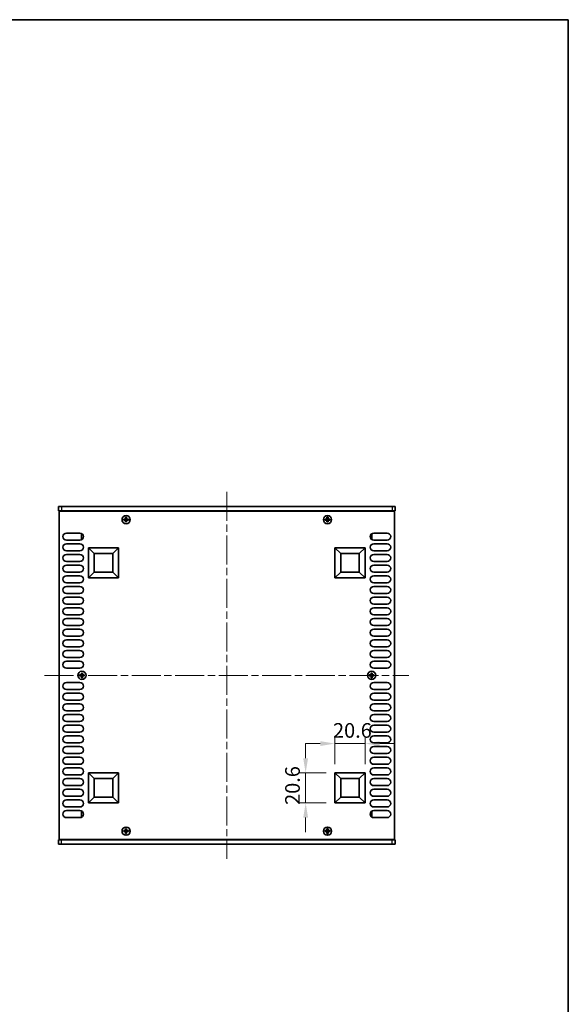
# Model space of a CAD drawing. Units: millimetres. Extents: x 0 to 6492, y 0 to 1124.
# Drawn here: x 2568 to 2942, y 451 to 1124 of the extents above; entities that cross this region are included whole.
import ezdxf

# ---------------------------------------------------------------- set-up
doc = ezdxf.new("R2010")
doc.units = ezdxf.units.MM
doc.header["$LTSCALE"] = 3.5
doc.linetypes.add('CHAIN', pattern=[0.3543, 0.2362, -0.0295, 0.0591, -0.0295])
doc.layers.get('Defpoints').update_dxf_attribs({"lineweight": 25})
for name, color, linetype, lineweight in [('Border (ISO)', 7, 'Continuous', 35), ('Dimension (ISO)', 7, 'Continuous', 18), ('Dimension (ISO) @ 1', 7, 'Continuous', 18), ('Visible (ISO)', 7, 'Continuous', 35), ('Visible Narrow (ISO)', 7, 'Continuous', 25)]:
    doc.layers.add(name, color=color, linetype=linetype, lineweight=lineweight)
doc.layers.add('Centerline (ISO)', color=7, linetype='Continuous', lineweight=18, true_color=0x80ffff)
doc.styles.add('Note Text (TK)', font='MS PGothic.ttf')
doc.dimstyles.new('Default - Method 1b (TK)', dxfattribs={"dimscale": 3.5, "dimtxt": 2.5, "dimasz": 2.5, "dimexe": 1, "dimexo": 1.5, "dimgap": 1, "dimtad": 1, "dimtoh": 1, "dimrnd": 1e-08, "dimdsep": 46, "dimtxsty": 'Note Text (TK)', "dimcen": 0.09, "dimdle": 5, "dimclrd": 100, "dimclre": 100, "dimclrt": 7, "dimadec": 1, "dimazin": 1, "dimtfac": 1, "dimtmove": 0, "dimatfit": 3, "dimfxl": 0, "dimtolj": 1, "dimlwd": -1, "dimlwe": -1, "dimarcsym": 0})

# ---------------------------------------------------------------- blocks, each defined once
blk = doc.blocks.new('図面枠 tk図枠')
at = {"layer": 'Border (ISO)'}
for p, q in [((14.5, 289), (405.5, 289)), ((405.5, 289), (405.5, 8))]:
    blk.add_line(p, q, dxfattribs=at)
blk = doc.blocks.new('*D22')
at = {"layer": 'Defpoints', "color": 0, "transparency": 16777216}
for p in [(2803.63, 629), (2783.03, 609), (2803.63, 609)]:
    blk.add_point(p, dxfattribs=at)
at = {"layer": 'Dimension (ISO)', "color": 100, "transparency": 16777216}
for p, q in [((2783.03, 615), (2783.03, 633)), ((2803.63, 615), (2803.63, 633)), ((2773.03, 629), (2763.03, 629)), ((2783.03, 629), (2803.63, 629)), ((2813.63, 629), (2823.63, 629))]:
    blk.add_line(p, q, dxfattribs=at)
for points in [[(2773.03, 630.67), (2773.03, 627.33), (2783.03, 629)], [(2813.63, 630.67), (2813.63, 627.33), (2803.63, 629)]]:
    blk.add_solid(points, dxfattribs=at)
at = {"layer": 'Dimension (ISO)', "color": 7, "transparency": 16777216, "insert": (2781.71, 638), "char_height": 10, "attachment_point": 4, "style": 'Note Text (TK)'}
blk.add_mtext('\\A1;20.6', dxfattribs=at)
blk = doc.blocks.new('*D23')
at = {"layer": 'Defpoints', "color": 0, "transparency": 16777216}
for p in [(2763.03, 609), (2783.03, 609), (2783.03, 588.4)]:
    blk.add_point(p, dxfattribs=at)
at = {"layer": 'Dimension (ISO)', "color": 100, "transparency": 16777216}
for p, q in [((2763.03, 619), (2763.03, 629)), ((2777.03, 609), (2759.03, 609)), ((2763.03, 588.4), (2763.03, 609)), ((2777.03, 588.4), (2759.03, 588.4)), ((2763.03, 578.4), (2763.03, 568.4))]:
    blk.add_line(p, q, dxfattribs=at)
for points in [[(2761.36, 619), (2764.69, 619), (2763.03, 609)], [(2761.36, 578.4), (2764.69, 578.4), (2763.03, 588.4)]]:
    blk.add_solid(points, dxfattribs=at)
at = {"layer": 'Dimension (ISO)', "color": 7, "transparency": 16777216, "insert": (2754.03, 587.08), "char_height": 10, "attachment_point": 4, "rotation": 90, "style": 'Note Text (TK)'}
blk.add_mtext('\\A1;20.6', dxfattribs=at)

msp = doc.modelspace()

# ---------------------------------------------------------------- linework, layer by layer
at = {"layer": 'Centerline (ISO)', "linetype": 'CHAIN', "ltscale": 23.990969}
for p, q in [((2709.126, 801.1497), (2709.126, 550.1497)), ((2584.626, 675.6497), (2833.626, 675.6497))]:
    msp.add_line(p, q, dxfattribs=at)
at = {"layer": 'Visible (ISO)'}
for p, q in [((2594.126, 791.1497), (2594.126, 788.1497)), ((2594.126, 791.1497), (2596.126, 791.1497)), ((2596.126, 788.1497), (2594.126, 788.1497)), ((2594.626, 787.8997), (2594.626, 563.3997)), ((2823.626, 787.8997), (2594.626, 787.8997)), ((2822.126, 791.1497), (2596.126, 791.1497)), ((2596.126, 788.1497), (2822.126, 788.1497)), ((2599.276, 788.1497), (2599.276, 787.8997)), ((2818.976, 788.1497), (2818.976, 787.8997)), ((2822.126, 791.1497), (2824.126, 791.1497)), ((2824.126, 788.1497), (2822.126, 788.1497)), ((2823.626, 563.3997), (2823.626, 787.8997)), ((2824.126, 791.1497), (2824.126, 788.1497)), ((2639.451, 782.5247), (2638.726, 782.5247)), ((2638.726, 782.5247), (2638.726, 781.7747)), ((2638.726, 781.7747), (2639.451, 781.7747)), ((2640.701, 783.7497), (2639.951, 783.7497)), ((2639.951, 783.7497), (2639.951, 783.0247)), ((2639.951, 781.2747), (2639.951, 780.5497)), ((2640.701, 783.0247), (2640.701, 783.7497)), ((2640.701, 780.5497), (2640.701, 781.2747)), ((2641.926, 782.5247), (2641.201, 782.5247)), ((2641.201, 781.7747), (2641.926, 781.7747)), ((2641.926, 781.7747), (2641.926, 782.5247)), ((2777.051, 782.5247), (2776.326, 782.5247)), ((2776.326, 782.5247), (2776.326, 781.7747)), ((2776.326, 781.7747), (2777.051, 781.7747)), ((2778.301, 783.7497), (2777.551, 783.7497)), ((2777.551, 783.7497), (2777.551, 783.0247)), ((2777.551, 781.2747), (2777.551, 780.5497)), ((2778.301, 783.0247), (2778.301, 783.7497)), ((2778.301, 780.5497), (2778.301, 781.2747)), ((2779.526, 782.5247), (2778.801, 782.5247)), ((2778.801, 781.7747), (2779.526, 781.7747)), ((2779.526, 781.7747), (2779.526, 782.5247)), ((2639.951, 780.5497), (2640.701, 780.5497)), ((2777.551, 780.5497), (2778.301, 780.5497)), ((2599.526, 772.9497), (2608.726, 772.9497)), ((2608.726, 768.1497), (2599.526, 768.1497)), ((2609.926, 772.0497), (2609.926, 769.0497)), ((2610.5995, 772.0497), (2609.926, 772.0497)), ((2610.5995, 769.0497), (2609.926, 769.0497)), ((2807.6525, 772.0497), (2808.326, 772.0497)), ((2807.6525, 769.0497), (2808.326, 769.0497)), ((2808.326, 769.0497), (2808.326, 772.0497)), ((2809.526, 772.9497), (2818.726, 772.9497)), ((2818.726, 768.1497), (2809.526, 768.1497)), ((2599.526, 765.6497), (2608.726, 765.6497)), ((2608.726, 760.8497), (2599.526, 760.8497)), ((2614.626, 742.2997), (2614.626, 762.8997)), ((2614.626, 762.8997), (2635.226, 762.8997)), ((2614.626, 762.8997), (2618.572, 758.9538)), ((2635.226, 762.8997), (2631.2801, 758.9538)), ((2635.226, 762.8997), (2635.226, 742.2997)), ((2783.026, 742.2997), (2783.026, 762.8997)), ((2783.026, 762.8997), (2803.626, 762.8997)), ((2783.026, 762.8997), (2786.972, 758.9538)), ((2803.626, 762.8997), (2799.6801, 758.9538)), ((2803.626, 762.8997), (2803.626, 742.2997)), ((2809.526, 765.6497), (2818.726, 765.6497)), ((2818.726, 760.8497), (2809.526, 760.8497)), ((2599.526, 758.3497), (2608.726, 758.3497)), ((2618.572, 746.2457), (2618.572, 758.9538)), ((2618.572, 758.9538), (2631.2801, 758.9538)), ((2631.2801, 758.9538), (2631.2801, 746.2457)), ((2786.972, 746.2457), (2786.972, 758.9538)), ((2786.972, 758.9538), (2799.6801, 758.9538)), ((2799.6801, 758.9538), (2799.6801, 746.2457)), ((2809.526, 758.3497), (2818.726, 758.3497)), ((2608.726, 753.5497), (2599.526, 753.5497)), ((2599.526, 751.0497), (2608.726, 751.0497)), ((2818.726, 753.5497), (2809.526, 753.5497)), ((2809.526, 751.0497), (2818.726, 751.0497)), ((2608.726, 746.2497), (2599.526, 746.2497)), ((2599.526, 743.7497), (2608.726, 743.7497)), ((2614.626, 742.2997), (2618.572, 746.2457)), ((2635.226, 742.2997), (2614.626, 742.2997)), ((2631.2801, 746.2457), (2618.572, 746.2457)), ((2635.226, 742.2997), (2631.2801, 746.2457)), ((2783.026, 742.2997), (2786.972, 746.2457)), ((2803.626, 742.2997), (2783.026, 742.2997)), ((2799.6801, 746.2457), (2786.972, 746.2457)), ((2803.626, 742.2997), (2799.6801, 746.2457)), ((2818.726, 746.2497), (2809.526, 746.2497)), ((2809.526, 743.7497), (2818.726, 743.7497)), ((2608.726, 738.9497), (2599.526, 738.9497)), ((2599.526, 736.4497), (2608.726, 736.4497)), ((2818.726, 738.9497), (2809.526, 738.9497)), ((2809.526, 736.4497), (2818.726, 736.4497)), ((2608.726, 731.6497), (2599.526, 731.6497)), ((2599.526, 729.1497), (2608.726, 729.1497)), ((2818.726, 731.6497), (2809.526, 731.6497)), ((2809.526, 729.1497), (2818.726, 729.1497)), ((2608.726, 724.3497), (2599.526, 724.3497)), ((2599.526, 721.8497), (2608.726, 721.8497)), ((2818.726, 724.3497), (2809.526, 724.3497)), ((2809.526, 721.8497), (2818.726, 721.8497)), ((2608.726, 717.0497), (2599.526, 717.0497)), ((2599.526, 714.5497), (2608.726, 714.5497)), ((2818.726, 717.0497), (2809.526, 717.0497)), ((2809.526, 714.5497), (2818.726, 714.5497)), ((2608.726, 709.7497), (2599.526, 709.7497)), ((2599.526, 707.2497), (2608.726, 707.2497)), ((2818.726, 709.7497), (2809.526, 709.7497)), ((2809.526, 707.2497), (2818.726, 707.2497)), ((2608.726, 702.4497), (2599.526, 702.4497)), ((2818.726, 702.4497), (2809.526, 702.4497)), ((2599.526, 699.9497), (2608.726, 699.9497)), ((2608.726, 695.1497), (2599.526, 695.1497)), ((2809.526, 699.9497), (2818.726, 699.9497)), ((2818.726, 695.1497), (2809.526, 695.1497)), ((2599.526, 692.6497), (2608.726, 692.6497)), ((2608.726, 687.8497), (2599.526, 687.8497)), ((2809.526, 692.6497), (2818.726, 692.6497)), ((2818.726, 687.8497), (2809.526, 687.8497)), ((2599.526, 685.3497), (2608.726, 685.3497)), ((2608.726, 680.5497), (2599.526, 680.5497)), ((2809.526, 685.3497), (2818.726, 685.3497)), ((2818.726, 680.5497), (2809.526, 680.5497)), ((2609.251, 676.0247), (2608.526, 676.0247)), ((2608.526, 676.0247), (2608.526, 675.2747)), ((2608.526, 675.2747), (2609.251, 675.2747)), ((2610.501, 677.2497), (2609.751, 677.2497)), ((2609.751, 677.2497), (2609.751, 676.5247)), ((2609.751, 674.7747), (2609.751, 674.0497)), ((2609.751, 674.0497), (2610.501, 674.0497)), ((2610.501, 676.5247), (2610.501, 677.2497)), ((2610.501, 674.0497), (2610.501, 674.7747)), ((2611.726, 676.0247), (2611.001, 676.0247)), ((2611.001, 675.2747), (2611.726, 675.2747)), ((2611.726, 675.2747), (2611.726, 676.0247)), ((2807.251, 676.0247), (2806.526, 676.0247)), ((2806.526, 676.0247), (2806.526, 675.2747)), ((2806.526, 675.2747), (2807.251, 675.2747)), ((2808.501, 677.2497), (2807.751, 677.2497)), ((2807.751, 677.2497), (2807.751, 676.5247)), ((2807.751, 674.7747), (2807.751, 674.0497)), ((2807.751, 674.0497), (2808.501, 674.0497)), ((2808.501, 676.5247), (2808.501, 677.2497)), ((2808.501, 674.0497), (2808.501, 674.7747)), ((2809.726, 676.0247), (2809.001, 676.0247)), ((2809.001, 675.2747), (2809.726, 675.2747)), ((2809.726, 675.2747), (2809.726, 676.0247)), ((2599.526, 670.7497), (2608.726, 670.7497)), ((2809.526, 670.7497), (2818.726, 670.7497)), ((2608.726, 665.9497), (2599.526, 665.9497)), ((2599.526, 663.4497), (2608.726, 663.4497)), ((2818.726, 665.9497), (2809.526, 665.9497)), ((2809.526, 663.4497), (2818.726, 663.4497)), ((2608.726, 658.6497), (2599.526, 658.6497)), ((2599.526, 656.1497), (2608.726, 656.1497)), ((2818.726, 658.6497), (2809.526, 658.6497)), ((2809.526, 656.1497), (2818.726, 656.1497)), ((2608.726, 651.3497), (2599.526, 651.3497)), ((2599.526, 648.8497), (2608.726, 648.8497)), ((2818.726, 651.3497), (2809.526, 651.3497)), ((2809.526, 648.8497), (2818.726, 648.8497)), ((2608.726, 644.0497), (2599.526, 644.0497)), ((2599.526, 641.5497), (2608.726, 641.5497)), ((2818.726, 644.0497), (2809.526, 644.0497)), ((2809.526, 641.5497), (2818.726, 641.5497)), ((2608.726, 636.7497), (2599.526, 636.7497)), ((2599.526, 634.2497), (2608.726, 634.2497)), ((2818.726, 636.7497), (2809.526, 636.7497)), ((2809.526, 634.2497), (2818.726, 634.2497)), ((2608.726, 629.4497), (2599.526, 629.4497)), ((2599.526, 626.9497), (2608.726, 626.9497)), ((2818.726, 629.4497), (2809.526, 629.4497)), ((2809.526, 626.9497), (2818.726, 626.9497)), ((2608.726, 622.1497), (2599.526, 622.1497)), ((2599.526, 619.6497), (2608.726, 619.6497)), ((2818.726, 622.1497), (2809.526, 622.1497)), ((2809.526, 619.6497), (2818.726, 619.6497)), ((2608.726, 614.8497), (2599.526, 614.8497)), ((2818.726, 614.8497), (2809.526, 614.8497)), ((2599.526, 612.3497), (2608.726, 612.3497)), ((2608.726, 607.5497), (2599.526, 607.5497)), ((2614.626, 588.3997), (2614.626, 608.9997)), ((2614.626, 608.9997), (2635.226, 608.9997)), ((2614.626, 608.9997), (2618.572, 605.0538)), ((2635.226, 608.9997), (2631.2801, 605.0538)), ((2635.226, 608.9997), (2635.226, 588.3997)), ((2783.026, 588.3997), (2783.026, 608.9997)), ((2783.026, 608.9997), (2803.626, 608.9997)), ((2783.026, 608.9997), (2786.972, 605.0538)), ((2803.626, 608.9997), (2799.6801, 605.0538)), ((2803.626, 608.9997), (2803.626, 588.3997)), ((2809.526, 612.3497), (2818.726, 612.3497)), ((2818.726, 607.5497), (2809.526, 607.5497)), ((2599.526, 605.0497), (2608.726, 605.0497)), ((2608.726, 600.2497), (2599.526, 600.2497)), ((2618.572, 592.3457), (2618.572, 605.0538)), ((2618.572, 605.0538), (2631.2801, 605.0538)), ((2631.2801, 605.0538), (2631.2801, 592.3457)), ((2786.972, 592.3457), (2786.972, 605.0538)), ((2786.972, 605.0538), (2799.6801, 605.0538)), ((2799.6801, 605.0538), (2799.6801, 592.3457)), ((2809.526, 605.0497), (2818.726, 605.0497)), ((2818.726, 600.2497), (2809.526, 600.2497)), ((2599.526, 597.7497), (2608.726, 597.7497)), ((2608.726, 592.9497), (2599.526, 592.9497)), ((2809.526, 597.7497), (2818.726, 597.7497)), ((2818.726, 592.9497), (2809.526, 592.9497)), ((2599.526, 590.4497), (2608.726, 590.4497)), ((2614.626, 588.3997), (2618.572, 592.3457)), ((2635.226, 588.3997), (2614.626, 588.3997)), ((2631.2801, 592.3457), (2618.572, 592.3457)), ((2635.226, 588.3997), (2631.2801, 592.3457)), ((2783.026, 588.3997), (2786.972, 592.3457)), ((2803.626, 588.3997), (2783.026, 588.3997)), ((2799.6801, 592.3457), (2786.972, 592.3457)), ((2803.626, 588.3997), (2799.6801, 592.3457)), ((2809.526, 590.4497), (2818.726, 590.4497)), ((2608.726, 585.6497), (2599.526, 585.6497)), ((2599.526, 583.1497), (2608.726, 583.1497)), ((2609.926, 582.2497), (2609.926, 579.2497)), ((2610.5995, 582.2497), (2609.926, 582.2497)), ((2610.5995, 579.2497), (2609.926, 579.2497)), ((2807.6525, 582.2497), (2808.326, 582.2497)), ((2807.6525, 579.2497), (2808.326, 579.2497)), ((2808.326, 579.2497), (2808.326, 582.2497)), ((2818.726, 585.6497), (2809.526, 585.6497)), ((2809.526, 583.1497), (2818.726, 583.1497)), ((2608.726, 578.3497), (2599.526, 578.3497)), ((2818.726, 578.3497), (2809.526, 578.3497)), ((2639.451, 569.5247), (2638.726, 569.5247)), ((2638.726, 569.5247), (2638.726, 568.7747)), ((2638.726, 568.7747), (2639.451, 568.7747)), ((2640.701, 570.7497), (2639.951, 570.7497)), ((2639.951, 570.7497), (2639.951, 570.0247)), ((2639.951, 568.2747), (2639.951, 567.5497)), ((2639.951, 567.5497), (2640.701, 567.5497)), ((2640.701, 570.0247), (2640.701, 570.7497)), ((2640.701, 567.5497), (2640.701, 568.2747)), ((2641.926, 569.5247), (2641.201, 569.5247)), ((2641.201, 568.7747), (2641.926, 568.7747)), ((2641.926, 568.7747), (2641.926, 569.5247)), ((2777.051, 569.5247), (2776.326, 569.5247)), ((2776.326, 569.5247), (2776.326, 568.7747)), ((2776.326, 568.7747), (2777.051, 568.7747)), ((2778.301, 570.7497), (2777.551, 570.7497)), ((2777.551, 570.7497), (2777.551, 570.0247)), ((2777.551, 568.2747), (2777.551, 567.5497)), ((2777.551, 567.5497), (2778.301, 567.5497)), ((2778.301, 570.0247), (2778.301, 570.7497)), ((2778.301, 567.5497), (2778.301, 568.2747)), ((2779.526, 569.5247), (2778.801, 569.5247)), ((2778.801, 568.7747), (2779.526, 568.7747)), ((2779.526, 568.7747), (2779.526, 569.5247)), ((2594.126, 563.1497), (2596.126, 563.1497)), ((2594.126, 560.1497), (2594.126, 563.1497)), ((2596.126, 560.1497), (2594.126, 560.1497)), ((2594.626, 563.3997), (2823.626, 563.3997)), ((2822.126, 563.1497), (2596.126, 563.1497)), ((2596.126, 560.1497), (2822.126, 560.1497)), ((2599.276, 563.1497), (2599.276, 563.3997)), ((2818.976, 563.1497), (2818.976, 563.3997)), ((2822.126, 563.1497), (2824.126, 563.1497)), ((2824.126, 560.1497), (2822.126, 560.1497)), ((2824.126, 560.1497), (2824.126, 563.1497))]:
    msp.add_line(p, q, dxfattribs=at)
for centre in [(2640.326, 782.1497), (2777.926, 782.1497), (2610.126, 675.6497), (2808.126, 675.6497), (2640.326, 569.1497), (2777.926, 569.1497)]:
    msp.add_circle(centre, 2.8, dxfattribs=at)
for centre, start, end in [((2599.526, 770.5497), 90, 270), ((2608.726, 770.5497), 270, 90), ((2809.526, 770.5497), 90, 270), ((2818.726, 770.5497), 270, 90), ((2599.526, 763.2497), 90, 270), ((2608.726, 763.2497), 270, 90), ((2809.526, 763.2497), 90, 270), ((2818.726, 763.2497), 270, 90), ((2599.526, 755.9497), 90, 270), ((2608.726, 755.9497), 270, 90), ((2809.526, 755.9497), 90, 270), ((2818.726, 755.9497), 270, 90), ((2599.526, 748.6497), 90, 270), ((2608.726, 748.6497), 270, 90), ((2809.526, 748.6497), 90, 270), ((2818.726, 748.6497), 270, 90), ((2599.526, 741.3497), 90, 270), ((2608.726, 741.3497), 270, 90), ((2809.526, 741.3497), 90, 270), ((2818.726, 741.3497), 270, 90), ((2599.526, 734.0497), 90, 270), ((2608.726, 734.0497), 270, 90), ((2809.526, 734.0497), 90, 270), ((2818.726, 734.0497), 270, 90), ((2599.526, 726.7497), 90, 270), ((2608.726, 726.7497), 270, 90), ((2809.526, 726.7497), 90, 270), ((2818.726, 726.7497), 270, 90), ((2599.526, 719.4497), 90, 270), ((2608.726, 719.4497), 270, 90), ((2809.526, 719.4497), 90, 270), ((2818.726, 719.4497), 270, 90), ((2599.526, 712.1497), 90, 270), ((2608.726, 712.1497), 270, 90), ((2809.526, 712.1497), 90, 270), ((2818.726, 712.1497), 270, 90), ((2599.526, 704.8497), 90, 270), ((2608.726, 704.8497), 270, 90), ((2809.526, 704.8497), 90, 270), ((2818.726, 704.8497), 270, 90), ((2599.526, 697.5497), 90, 270), ((2608.726, 697.5497), 270, 90), ((2809.526, 697.5497), 90, 270), ((2818.726, 697.5497), 270, 90), ((2599.526, 690.2497), 90, 270), ((2608.726, 690.2497), 270, 90), ((2809.526, 690.2497), 90, 270), ((2818.726, 690.2497), 270, 90), ((2599.526, 682.9497), 90, 270), ((2608.726, 682.9497), 270, 90), ((2809.526, 682.9497), 90, 270), ((2818.726, 682.9497), 270, 90), ((2599.526, 668.3497), 90, 270), ((2608.726, 668.3497), 270, 90), ((2809.526, 668.3497), 90, 270), ((2818.726, 668.3497), 270, 90), ((2599.526, 661.0497), 90, 270), ((2608.726, 661.0497), 270, 90), ((2809.526, 661.0497), 90, 270), ((2818.726, 661.0497), 270, 90), ((2599.526, 653.7497), 90, 270), ((2608.726, 653.7497), 270, 90), ((2809.526, 653.7497), 90, 270), ((2818.726, 653.7497), 270, 90), ((2599.526, 646.4497), 90, 270), ((2608.726, 646.4497), 270, 90), ((2809.526, 646.4497), 90, 270), ((2818.726, 646.4497), 270, 90), ((2599.526, 639.1497), 90, 270), ((2608.726, 639.1497), 270, 90), ((2809.526, 639.1497), 90, 270), ((2818.726, 639.1497), 270, 90), ((2599.526, 631.8497), 90, 270), ((2608.726, 631.8497), 270, 90), ((2809.526, 631.8497), 90, 270), ((2818.726, 631.8497), 270, 90), ((2599.526, 624.5497), 90, 270), ((2608.726, 624.5497), 270, 90), ((2809.526, 624.5497), 90, 270), ((2818.726, 624.5497), 270, 90), ((2599.526, 617.2497), 90, 270), ((2608.726, 617.2497), 270, 90), ((2809.526, 617.2497), 90, 270), ((2818.726, 617.2497), 270, 90), ((2599.526, 609.9497), 90, 270), ((2608.726, 609.9497), 270, 90), ((2809.526, 609.9497), 90, 270), ((2818.726, 609.9497), 270, 90), ((2599.526, 602.6497), 90, 270), ((2608.726, 602.6497), 270, 90), ((2809.526, 602.6497), 90, 270), ((2818.726, 602.6497), 270, 90), ((2599.526, 595.3497), 90, 270), ((2608.726, 595.3497), 270, 90), ((2809.526, 595.3497), 90, 270), ((2818.726, 595.3497), 270, 90), ((2599.526, 588.0497), 90, 270), ((2608.726, 588.0497), 270, 90), ((2809.526, 588.0497), 90, 270), ((2818.726, 588.0497), 270, 90), ((2599.526, 580.7497), 90, 270), ((2608.726, 580.7497), 270, 90), ((2809.526, 580.7497), 90, 270), ((2818.726, 580.7497), 270, 90)]:
    msp.add_arc(centre, 2.4, start, end, dxfattribs=at)
for points in [[(2639.451, 782.5247), (2639.5136, 782.5247), (2639.5805, 782.5372), (2639.7037, 782.5881), (2639.7601, 782.6267), (2639.8491, 782.7157), (2639.8876, 782.7721), (2639.9386, 782.8953), (2639.951, 782.9622), (2639.951, 783.0247)], [(2639.951, 781.2747), (2639.951, 781.3373), (2639.9386, 781.4041), (2639.8876, 781.5274), (2639.8491, 781.5838), (2639.7601, 781.6728), (2639.7037, 781.7113), (2639.5805, 781.7623), (2639.5136, 781.7747), (2639.451, 781.7747)], [(2640.701, 783.0247), (2640.701, 782.9622), (2640.7135, 782.8953), (2640.7645, 782.7721), (2640.803, 782.7157), (2640.892, 782.6267), (2640.9484, 782.5881), (2641.0716, 782.5372), (2641.1385, 782.5247), (2641.201, 782.5247)], [(2641.201, 781.7747), (2641.1385, 781.7747), (2641.0716, 781.7623), (2640.9484, 781.7113), (2640.892, 781.6728), (2640.803, 781.5838), (2640.7645, 781.5274), (2640.7135, 781.4041), (2640.701, 781.3373), (2640.701, 781.2747)], [(2777.051, 782.5247), (2777.1136, 782.5247), (2777.1805, 782.5372), (2777.3037, 782.5881), (2777.3601, 782.6267), (2777.4491, 782.7157), (2777.4876, 782.7721), (2777.5386, 782.8953), (2777.551, 782.9622), (2777.551, 783.0247)], [(2777.551, 781.2747), (2777.551, 781.3373), (2777.5386, 781.4041), (2777.4876, 781.5274), (2777.4491, 781.5838), (2777.3601, 781.6728), (2777.3037, 781.7113), (2777.1805, 781.7623), (2777.1136, 781.7747), (2777.051, 781.7747)], [(2778.301, 783.0247), (2778.301, 782.9622), (2778.3135, 782.8953), (2778.3645, 782.7721), (2778.403, 782.7157), (2778.492, 782.6267), (2778.5484, 782.5881), (2778.6716, 782.5372), (2778.7385, 782.5247), (2778.801, 782.5247)], [(2778.801, 781.7747), (2778.7385, 781.7747), (2778.6716, 781.7623), (2778.5484, 781.7113), (2778.492, 781.6728), (2778.403, 781.5838), (2778.3645, 781.5274), (2778.3135, 781.4041), (2778.301, 781.3373), (2778.301, 781.2747)], [(2609.251, 676.0247), (2609.3136, 676.0247), (2609.3805, 676.0372), (2609.5037, 676.0881), (2609.5601, 676.1267), (2609.6491, 676.2157), (2609.6876, 676.2721), (2609.7386, 676.3953), (2609.751, 676.4622), (2609.751, 676.5247)], [(2609.751, 674.7747), (2609.751, 674.8373), (2609.7386, 674.9041), (2609.6876, 675.0274), (2609.6491, 675.0838), (2609.5601, 675.1728), (2609.5037, 675.2113), (2609.3805, 675.2623), (2609.3136, 675.2747), (2609.251, 675.2747)], [(2610.501, 676.5247), (2610.501, 676.4622), (2610.5135, 676.3953), (2610.5645, 676.2721), (2610.603, 676.2157), (2610.692, 676.1267), (2610.7484, 676.0881), (2610.8716, 676.0372), (2610.9385, 676.0247), (2611.001, 676.0247)], [(2611.001, 675.2747), (2610.9385, 675.2747), (2610.8716, 675.2623), (2610.7484, 675.2113), (2610.692, 675.1728), (2610.603, 675.0838), (2610.5645, 675.0274), (2610.5135, 674.9041), (2610.501, 674.8373), (2610.501, 674.7747)], [(2807.251, 676.0247), (2807.3136, 676.0247), (2807.3805, 676.0372), (2807.5037, 676.0881), (2807.5601, 676.1267), (2807.6491, 676.2157), (2807.6876, 676.2721), (2807.7386, 676.3953), (2807.751, 676.4622), (2807.751, 676.5247)], [(2807.751, 674.7747), (2807.751, 674.8373), (2807.7386, 674.9041), (2807.6876, 675.0274), (2807.6491, 675.0838), (2807.5601, 675.1728), (2807.5037, 675.2113), (2807.3805, 675.2623), (2807.3136, 675.2747), (2807.251, 675.2747)], [(2808.501, 676.5247), (2808.501, 676.4622), (2808.5135, 676.3953), (2808.5645, 676.2721), (2808.603, 676.2157), (2808.692, 676.1267), (2808.7484, 676.0881), (2808.8716, 676.0372), (2808.9385, 676.0247), (2809.001, 676.0247)], [(2809.001, 675.2747), (2808.9385, 675.2747), (2808.8716, 675.2623), (2808.7484, 675.2113), (2808.692, 675.1728), (2808.603, 675.0838), (2808.5645, 675.0274), (2808.5135, 674.9041), (2808.501, 674.8373), (2808.501, 674.7747)], [(2639.451, 569.5247), (2639.5136, 569.5247), (2639.5805, 569.5372), (2639.7037, 569.5881), (2639.7601, 569.6267), (2639.8491, 569.7157), (2639.8876, 569.7721), (2639.9386, 569.8953), (2639.951, 569.9622), (2639.951, 570.0247)], [(2639.951, 568.2747), (2639.951, 568.3373), (2639.9386, 568.4041), (2639.8876, 568.5274), (2639.8491, 568.5838), (2639.7601, 568.6728), (2639.7037, 568.7113), (2639.5805, 568.7623), (2639.5136, 568.7747), (2639.451, 568.7747)], [(2640.701, 570.0247), (2640.701, 569.9622), (2640.7135, 569.8953), (2640.7645, 569.7721), (2640.803, 569.7157), (2640.892, 569.6267), (2640.9484, 569.5881), (2641.0716, 569.5372), (2641.1385, 569.5247), (2641.201, 569.5247)], [(2641.201, 568.7747), (2641.1385, 568.7747), (2641.0716, 568.7623), (2640.9484, 568.7113), (2640.892, 568.6728), (2640.803, 568.5838), (2640.7645, 568.5274), (2640.7135, 568.4041), (2640.701, 568.3373), (2640.701, 568.2747)], [(2777.051, 569.5247), (2777.1136, 569.5247), (2777.1805, 569.5372), (2777.3037, 569.5881), (2777.3601, 569.6267), (2777.4491, 569.7157), (2777.4876, 569.7721), (2777.5386, 569.8953), (2777.551, 569.9622), (2777.551, 570.0247)], [(2777.551, 568.2747), (2777.551, 568.3373), (2777.5386, 568.4041), (2777.4876, 568.5274), (2777.4491, 568.5838), (2777.3601, 568.6728), (2777.3037, 568.7113), (2777.1805, 568.7623), (2777.1136, 568.7747), (2777.051, 568.7747)], [(2778.301, 570.0247), (2778.301, 569.9622), (2778.3135, 569.8953), (2778.3645, 569.7721), (2778.403, 569.7157), (2778.492, 569.6267), (2778.5484, 569.5881), (2778.6716, 569.5372), (2778.7385, 569.5247), (2778.801, 569.5247)], [(2778.801, 568.7747), (2778.7385, 568.7747), (2778.6716, 568.7623), (2778.5484, 568.7113), (2778.492, 568.6728), (2778.403, 568.5838), (2778.3645, 568.5274), (2778.3135, 568.4041), (2778.301, 568.3373), (2778.301, 568.2747)]]:
    msp.add_open_spline(points, degree=3, knots=[0.076192776, 0.076192776, 0.076192776, 0.076192776, 0.0950828432, 0.0950828432, 0.1139729103, 0.1139729103, 0.1328629774, 0.1328629774, 0.1517530446, 0.1517530446, 0.1517530446, 0.1517530446], dxfattribs=at)
at = {"layer": 'Visible Narrow (ISO)'}
for p, q in [((2596.126, 791.1497), (2596.126, 788.1497)), ((2822.126, 791.1497), (2822.126, 788.1497)), ((2639.726, 781.6923), (2639.726, 782.6071)), ((2639.8686, 782.7497), (2640.7835, 782.7497)), ((2640.7835, 781.5497), (2639.8686, 781.5497)), ((2640.926, 782.6071), (2640.926, 781.6923)), ((2777.326, 781.6923), (2777.326, 782.6071)), ((2777.4686, 782.7497), (2778.3835, 782.7497)), ((2778.3835, 781.5497), (2777.4686, 781.5497)), ((2778.526, 782.6071), (2778.526, 781.6923)), ((2609.526, 675.1923), (2609.526, 676.1071)), ((2609.6686, 676.2497), (2610.5835, 676.2497)), ((2610.5835, 675.0497), (2609.6686, 675.0497)), ((2610.726, 676.1071), (2610.726, 675.1923)), ((2807.526, 675.1923), (2807.526, 676.1071)), ((2807.6686, 676.2497), (2808.5835, 676.2497)), ((2808.5835, 675.0497), (2807.6686, 675.0497)), ((2808.726, 676.1071), (2808.726, 675.1923)), ((2639.726, 568.6923), (2639.726, 569.6071)), ((2639.8686, 569.7497), (2640.7835, 569.7497)), ((2640.7835, 568.5497), (2639.8686, 568.5497)), ((2640.926, 569.6071), (2640.926, 568.6923)), ((2777.326, 568.6923), (2777.326, 569.6071)), ((2777.4686, 569.7497), (2778.3835, 569.7497)), ((2778.3835, 568.5497), (2777.4686, 568.5497)), ((2778.526, 569.6071), (2778.526, 568.6923)), ((2596.126, 560.1497), (2596.126, 563.1497)), ((2822.126, 560.1497), (2822.126, 563.1497))]:
    msp.add_line(p, q, dxfattribs=at)

# ---------------------------------------------------------------- block references
at = {"xscale": 4, "yscale": 4, "zscale": 4}
msp.add_blockref('図面枠 tk図枠', (1320.5, -32), dxfattribs=at)

# ---------------------------------------------------------------- dimensions: what is measured, and where the dimension line sits
at = {"layer": 'Dimension (ISO) @ 1', "color": 100, "true_color": 0x00ff3f}
for base, p1, p2, angle, picture, middle in [((2803.626, 628.9997), (2783.026, 608.9997), (2803.626, 608.9997), 180, '*D22', (2793.326, 628.9997)), ((2763.026, 608.9997), (2783.026, 588.3997), (2783.026, 608.9997), 90, '*D23', (2763.026, 598.6997))]:
    dim = msp.add_linear_dim(base=base, p1=p1, p2=p2, angle=angle, dimstyle='Default - Method 1b (TK)', override={"dimscale": 1, "dimtxt": 10, "dimasz": 10, "dimexe": 4, "dimexo": 6, "dimgap": 4, "dimtoh": 0, "dimdec": 2, "dimcen": 0.36, "dimtol": 0, "dimlim": 0, "dimtp": 0, "dimtm": 0, "dimtdec": 2, "dimtix": 0, "dimtofl": 1, "dimtmove": 0, "dimatfit": 1}, dxfattribs=at)
    dim.commit()
    dim.dimension.update_dxf_attribs({"geometry": picture, "text_midpoint": middle, "dimtype": 128})

doc.saveas('drawing.dxf')
